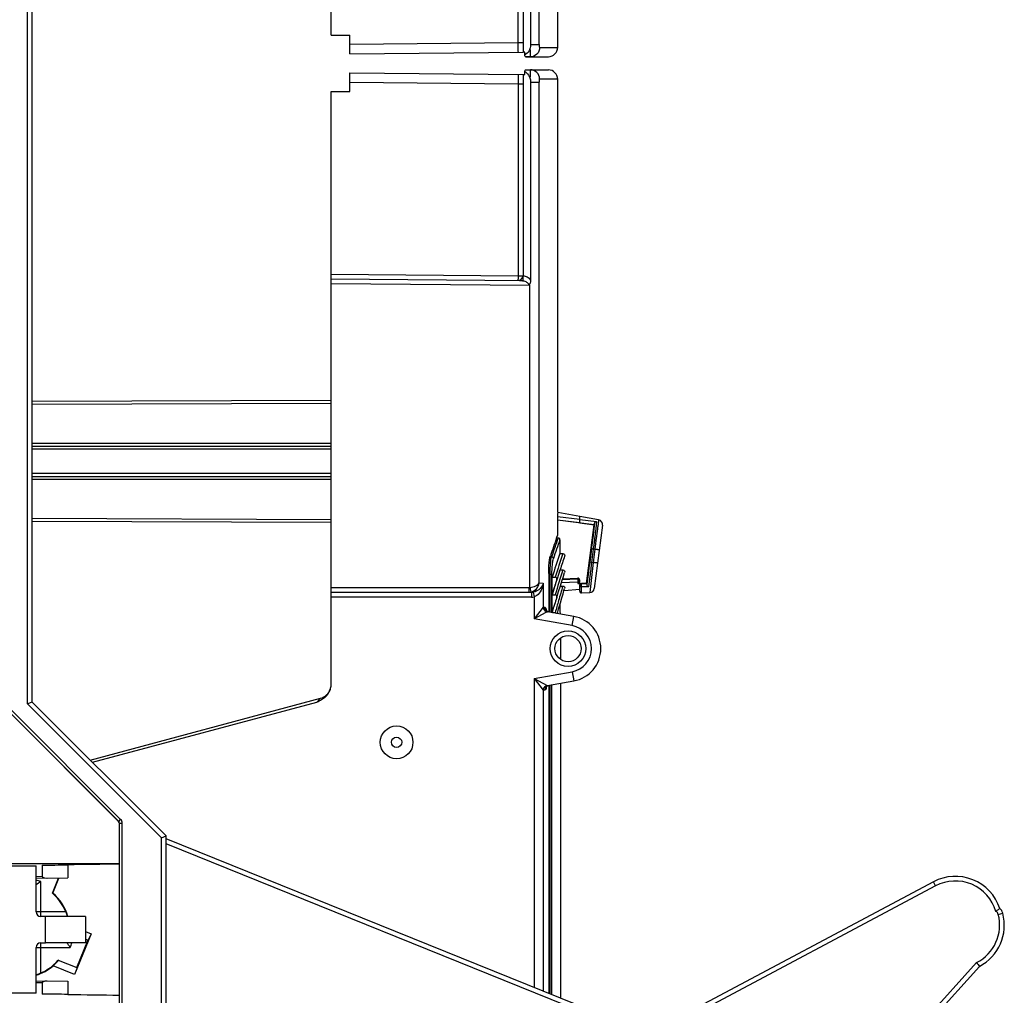
# Model space of a CAD drawing. Units: millimetres. Extents: x 0 to 420, y 0 to 297.
# Drawn here: x 276 to 297, y 186 to 207 of the extents above; entities that cross this region are included whole.
import ezdxf

# ---------------------------------------------------------------- set-up
doc = ezdxf.new("R2010")
doc.units = ezdxf.units.MM
doc.header["$LTSCALE"] = 23.1
doc.layers.get('0').update_dxf_attribs({"linetype": 'CONTINUOUS'})
for name, color, linetype in [('ACHSEN', 7, 'CONTINUOUS'), ('FLAECHEN', 7, 'CONTINUOUS'), ('KOERPER', 7, 'CONTINUOUS'), ('MATSCHNITT', 7, 'CONTINUOUS'), ('RADIEN', 7, 'CONTINUOUS')]:
    doc.layers.add(name, color=color, linetype=linetype)

msp = doc.modelspace()

# ---------------------------------------------------------------- linework, layer by layer
at = {"color": 7, "linetype": 'CONTINUOUS'}
for p, q in [((282.92093, 206.78761), (283.32093, 206.78761)), ((287.05615, 206.42369), (287.02093, 206.42339)), ((287.05615, 206.36097), (287.05615, 206.42369)), ((287.18076, 206.32478), (287.08394, 206.32394)), ((287.08394, 206.05128), (287.18076, 206.05043)), ((287.02093, 205.95183), (287.05615, 205.95152)), ((287.05615, 205.95152), (287.05615, 206.01425)), ((282.92093, 205.58761), (283.32093, 205.58761)), ((288.53827, 196.33245), (287.75781, 196.42828)), ((287.75634, 196.18761), (287.75634, 196.10604)), ((288.37667, 195.08062), (288.53827, 196.33245)), ((287.73707, 196.05205), (287.74334, 196.06966)), ((287.74334, 196.06966), (287.75634, 196.10604)), ((287.56906, 195.29), (287.56906, 194.47585)), ((287.64113, 194.85553), (287.64113, 195.21398)), ((287.89654, 194.93147), (288.23093, 194.96072)), ((288.22918, 195.08062), (288.37667, 195.08062)), ((287.64113, 194.47738), (287.64113, 194.83562)), ((288.27026, 194.87898), (288.44674, 194.88514)), ((287.56906, 192.89936), (287.56906, 186.32796)), ((276.96997, 188.46312), (277.10159, 188.78888)), ((276.98044, 188.46571), (277.11104, 188.78896)), ((277.79505, 187.59893), (277.44292, 186.72738)), ((277.68093, 187.64504), (277.79505, 187.59893)), ((277.79505, 187.59893), (277.73687, 187.45901)), ((277.49429, 186.87782), (277.7275, 187.45503)), ((277.68093, 187.48162), (277.73687, 187.45901)), ((277.7275, 187.45503), (277.68093, 187.47385)), ((277.73687, 187.45901), (277.7275, 187.45503)), ((277.09644, 187.03856), (277.49429, 186.87782)), ((277.49827, 186.86845), (277.09859, 187.02993)), ((277.44292, 186.72738), (276.98421, 186.91271)), ((277.49827, 186.86845), (277.44292, 186.72738)), ((277.49827, 186.86845), (277.49429, 186.87782))]:
    msp.add_line(p, q, dxfattribs=at)
for radius in [0.38, 0.28]:
    msp.add_circle((287.98167, 193.68761), radius, dxfattribs=at)
for centre, radius, start, end in [((313.0399, 187.05168), 26.85591, 160.419198, 161.281342), ((275.93344, 277.53794), 88.47724, 270.5297198, 270.8855712), ((277.8092, 185.10626), 3.46017, 103.857863, 104.036376), ((276.32093, 187.68761), 1.01127, 16.22273, 50.073135), ((276.32093, 187.68761), 1.02, 15.936465, 49.71611), ((276.32093, 187.68761), 1.01127, 287.486026, 320.073135), ((273.74335, 186.20028), 3.45628, 13.888964, 14.036437), ((276.32093, 187.68761), 1.02, 287.11059, 310.562271), ((275.80477, 83.09289), 103.22218, 89.1695055, 89.4745253)]:
    msp.add_arc(centre, radius, start, end, dxfattribs=at)
msp.add_ellipse((276.3171, 187.67812), major_axis=(0.38036, 0.94143), ratio=0.99994922, start_param=-2.04070999, end_param=-1.87923933, dxfattribs=at)
for points, knots in [([(287.08394, 206.32394), (287.07825, 206.32389), (287.06471, 206.33678), (287.05956, 206.35128), (287.05615, 206.36097)], [0, 0, 0, 0, 0.35638379, 1, 1, 1, 1]), ([(287.05615, 206.01425), (287.05956, 206.02394), (287.06471, 206.03843), (287.07825, 206.05133), (287.08394, 206.05128)], [0, 0, 0, 0, 0.64361621, 1, 1, 1, 1]), ([(287.56906, 195.29), (287.56906, 195.36725), (287.57275, 195.47463), (287.58814, 195.60125), (287.59794, 195.65092), (287.60451, 195.67031)], [0, 0, 0, 0, 0.60536115, 0.83952795, 1, 1, 1, 1])]:
    msp.add_open_spline(points, degree=3, knots=knots, dxfattribs=at)
for points in [[(278.39744, 189.08651), (278.03191, 189.08332), (277.66641, 189.07673), (277.3009, 189.07127)], [(277.30091, 186.30423), (277.66641, 186.29909), (278.03191, 186.29299), (278.39744, 186.2898)]]:
    msp.add_open_spline(points, degree=3, dxfattribs=at)
at = {"layer": 'ACHSEN', "color": 7, "linetype": 'CONTINUOUS'}
for p, q in [((287.8206, 193.91584), (287.8206, 193.45932)), ((287.8206, 192.94841), (287.8206, 186.22633))]:
    msp.add_line(p, q, dxfattribs=at)
at = {"layer": 'FLAECHEN', "color": 7, "linetype": 'CONTINUOUS'}
msp.add_line((288.23093, 196.5101), (287.76046, 196.59305), dxfattribs=at)
at = {"layer": 'KOERPER', "color": 7, "linetype": 'CONTINUOUS'}
for p, q in [((276.02093, 189.04761), (276.62093, 189.04761)), ((276.62093, 186.32761), (276.02093, 186.32761))]:
    msp.add_line(p, q, dxfattribs=at)
at = {"layer": 'MATSCHNITT', "color": 7, "linetype": 'CONTINUOUS'}
for p, q in [((287.64679, 194.85442), (287.64113, 194.83562)), ((287.64649, 194.47649), (287.6414, 194.45844)), ((277.30093, 189.06928), (277.30093, 188.79062)), ((276.82313, 187.40761), (276.82313, 187.96761)), ((277.68093, 187.96761), (276.82313, 187.96761)), ((277.68093, 187.96761), (277.68093, 187.40761)), ((277.68093, 187.40761), (276.82313, 187.40761)), ((277.30093, 186.58459), (277.30093, 186.30593))]:
    msp.add_line(p, q, dxfattribs=at)
for centre, radius, start, end in [((307.76423, 196.18746), 20.00789, 178.810127, 179.999579), ((312.58165, 187.22992), 26.18731, 161.088248, 162.248884), ((311.65745, 187.60938), 25.07992, 162.726305, 163.209202)]:
    msp.add_arc(centre, radius, start, end, dxfattribs=at)
at = {"layer": 'RADIEN', "color": 9, "linetype": 'CONTINUOUS'}
for p, q in [((276.44093, 192.50619), (276.44093, 219.86903)), ((287.36221, 206.58761), (287.36221, 215.0556)), ((286.92006, 206.62251), (286.92006, 210.72251)), ((286.92006, 206.62251), (283.32093, 206.59109)), ((287.02093, 206.6225), (286.92006, 206.6225)), ((287.18316, 206.58761), (287.36221, 206.58761)), ((287.37509, 206.52477), (287.76065, 206.52811)), ((287.76065, 205.84711), (287.37509, 205.85044)), ((283.32093, 205.78412), (286.92006, 205.75275)), ((286.92006, 205.75275), (286.92006, 201.6527)), ((286.92006, 205.75271), (287.02093, 205.75271)), ((287.18315, 205.78761), (287.36221, 205.78761)), ((287.36221, 195.08991), (287.36221, 205.78761)), ((282.92093, 201.6876), (286.92006, 201.6527)), ((286.92006, 201.6527), (287.02093, 201.6527)), ((282.92093, 201.48761), (287.16801, 201.45055)), ((287.16802, 194.993), (287.16801, 201.45055)), ((276.54093, 198.91088), (282.92093, 198.93319)), ((282.92093, 198.06761), (276.54093, 198.06761)), ((282.92093, 197.94761), (276.54093, 197.94761)), ((282.92093, 197.42761), (276.54093, 197.42761)), ((276.54093, 197.30763), (282.92093, 197.30766)), ((282.92093, 196.44208), (276.54093, 196.46435)), ((288.23093, 196.37253), (287.75785, 196.43153)), ((288.23093, 196.44431), (287.75883, 196.50182)), ((288.23093, 196.44594), (288.58947, 196.40217)), ((288.23093, 196.37309), (288.54072, 196.33436)), ((287.76885, 196.0499), (287.73642, 196.05021)), ((287.76886, 196.0499), (287.7689, 196.05009)), ((288.48093, 195.81977), (288.44387, 195.53247)), ((288.51994, 195.81491), (288.48093, 195.81977)), ((288.51994, 195.81491), (288.48288, 195.52761)), ((288.55318, 195.80971), (288.51677, 195.52762)), ((288.55318, 195.80971), (288.51994, 195.81491)), ((287.59881, 195.64957), (287.62933, 195.64932)), ((288.48288, 195.52761), (288.44387, 195.53247)), ((288.51677, 195.52762), (288.44674, 194.88514)), ((288.48288, 195.52761), (288.51677, 195.52762)), ((287.56906, 195.27596), (287.638, 195.27596)), ((287.59871, 194.46593), (287.59871, 195.27596)), ((287.638, 194.45901), (287.638, 195.27596)), ((288.1857, 195.17095), (287.85834, 195.15717)), ((288.18992, 195.19221), (288.1857, 195.17095)), ((288.22918, 195.15415), (288.22502, 195.13311)), ((282.92093, 194.9911), (287.14658, 194.99078)), ((287.36221, 195.08991), (287.45196, 195.08587)), ((287.45196, 195.08587), (287.45195, 194.5712)), ((288.19034, 195.1061), (287.83795, 195.0918)), ((288.26893, 195.07598), (288.26893, 195.07676)), ((288.38065, 195.0761), (288.26893, 195.07598)), ((288.27026, 194.87898), (288.27026, 195.00754)), ((288.41535, 195.00744), (288.27026, 195.00754)), ((287.19934, 194.78848), (282.92093, 194.78848)), ((287.18743, 194.89669), (287.18763, 194.89525)), ((287.19934, 194.88847), (287.19934, 194.78848)), ((287.23719, 194.8918), (287.2551, 194.79351)), ((287.2551, 194.79351), (287.2551, 194.32343)), ((287.45195, 194.5712), (287.2551, 194.32343)), ((287.49553, 194.56826), (287.46136, 194.57433)), ((287.5043, 194.45855), (287.2551, 194.32343)), ((288.0685, 194.18001), (287.2551, 194.32343)), ((287.53329, 194.47427), (287.5043, 194.45855)), ((287.53553, 194.47527), (287.53329, 194.47427)), ((288.0685, 194.18001), (288.10323, 194.37697)), ((287.2551, 193.05178), (288.0685, 193.1952)), ((287.2551, 193.05178), (287.2551, 186.45481)), ((287.2551, 193.05178), (287.45195, 192.80401)), ((287.2551, 193.05178), (287.53329, 192.90094)), ((288.0685, 193.1952), (288.10323, 192.99824)), ((287.45195, 192.80401), (287.45195, 186.37528)), ((287.46136, 192.80088), (287.49553, 192.80695)), ((287.59871, 186.31598), (287.59871, 192.90928)), ((287.638, 186.30011), (287.638, 192.91621)), ((282.69858, 192.62803), (282.62093, 192.54511)), ((279.30093, 189.64619), (276.44093, 192.50619)), ((277.82776, 191.26078), (282.62093, 192.54511)), ((276.06114, 192.32402), (278.386, 189.99916)), ((276.10356, 192.36644), (278.42842, 190.04158)), ((278.386, 189.99916), (278.38336, 189.99807)), ((278.386, 189.99916), (278.42842, 190.04158)), ((278.40357, 189.95674), (278.40093, 189.95565)), ((278.40357, 185.41847), (278.40357, 189.95674)), ((278.46356, 189.95674), (278.40357, 189.95674)), ((278.46356, 185.41847), (278.46356, 189.95674)), ((279.30093, 185.72903), (279.30093, 189.64619)), ((289.39557, 185.48215), (279.40093, 189.52025)), ((276.62093, 188.82469), (276.75143, 188.82583)), ((276.72093, 187.96761), (276.72093, 188.7123)), ((295.83061, 188.62052), (289.98643, 185.51312)), ((295.83061, 188.62052), (295.78367, 188.70882)), ((277.2572, 188.06761), (276.62093, 188.06761)), ((297.16853, 188.01309), (297.26529, 188.03835)), ((276.72093, 186.75914), (276.72093, 187.40761)), ((276.62093, 187.30761), (277.35321, 187.30761)), ((290.39808, 179.97814), (296.70577, 186.98354)), ((276.75143, 186.54939), (276.62093, 186.55052))]:
    msp.add_line(p, q, dxfattribs=at)
at = {"layer": 'RADIEN', "color": 7, "linetype": 'CONTINUOUS'}
for p, q in [((276.54093, 192.54761), (276.54093, 219.82761)), ((287.76065, 206.52812), (287.76065, 215.35897)), ((282.92093, 206.78761), (282.92093, 214.52406)), ((287.18316, 210.92473), (287.18316, 206.58761)), ((287.02093, 210.72251), (287.02093, 206.42339)), ((283.32093, 206.3911), (283.32093, 206.78761)), ((283.32093, 206.3911), (287.02093, 206.42339)), ((287.08394, 206.32394), (287.56202, 206.32811)), ((287.08394, 206.05128), (287.56202, 206.0471)), ((283.32093, 205.58761), (283.32093, 205.98412)), ((283.32093, 205.98412), (287.01604, 205.95187)), ((287.02093, 205.95183), (287.02093, 201.6527)), ((287.76065, 196.60294), (287.76065, 205.84709)), ((287.18314, 205.78761), (287.18316, 201.55718)), ((282.92093, 194.89111), (282.92093, 205.58761)), ((287.02093, 201.55183), (287.02093, 201.65236)), ((282.92093, 201.58761), (287.02093, 201.55183)), ((276.54093, 198.97086), (282.92093, 198.99313)), ((282.92093, 198.00761), (276.54093, 198.00761)), ((276.54093, 197.36761), (282.92093, 197.36761)), ((282.92093, 196.38208), (276.54093, 196.40435)), ((288.63554, 196.43875), (288.23093, 196.5101)), ((288.23093, 196.37253), (288.23093, 196.51009)), ((288.54072, 196.33436), (288.53827, 196.33245)), ((288.71736, 196.32747), (288.54242, 194.97228)), ((287.7689, 196.05009), (287.73649, 196.0504)), ((287.80851, 196.01009), (287.80851, 195.71753)), ((287.80796, 195.71753), (287.87102, 195.71753)), ((287.8006, 195.33773), (287.81336, 195.37702)), ((287.81063, 195.36863), (287.8708, 195.36863)), ((287.64113, 195.21398), (287.70727, 195.21398)), ((287.86579, 195.1809), (288.18992, 195.19221)), ((287.87485, 195.20974), (287.90874, 195.31618)), ((288.22918, 195.08062), (288.22918, 195.15415)), ((287.74335, 194.78038), (287.78108, 194.90639)), ((287.78108, 194.90639), (287.81753, 195.02592)), ((287.81677, 195.02343), (287.87055, 195.02343)), ((288.19087, 195.07658), (288.26893, 195.07676)), ((288.22621, 195.07764), (288.22918, 195.08062)), ((288.23093, 194.91696), (288.23093, 195.03957)), ((288.38065, 195.0761), (288.37667, 195.08062)), ((282.92093, 194.89111), (287.14571, 194.89078)), ((282.92093, 192.91259), (282.92093, 194.88847)), ((287.19934, 194.88847), (287.14571, 194.88847)), ((287.64113, 194.83562), (287.70719, 194.83562)), ((287.74277, 194.77854), (287.74333, 194.78038)), ((287.86195, 194.81567), (287.87473, 194.85878)), ((288.10323, 194.37697), (287.54247, 194.47585)), ((287.64661, 194.45749), (287.70709, 194.45749)), ((287.54247, 192.89936), (288.10323, 192.99824)), ((277.77877, 191.30977), (282.69858, 192.62803)), ((276.54093, 192.54761), (276.44093, 192.50619)), ((279.40093, 189.68761), (276.54093, 192.54761)), ((278.38336, 189.99807), (276.0585, 192.32293)), ((278.40093, 189.0911), (278.40093, 189.95565)), ((279.30093, 189.64619), (279.40093, 189.68761)), ((279.40093, 185.68761), (279.40093, 189.68761)), ((289.43303, 185.57487), (279.40093, 189.6281)), ((278.40093, 189.0911), (271.78094, 189.0911)), ((276.62093, 188.06761), (276.62093, 189.04761)), ((276.75143, 189.06449), (276.75143, 188.82583)), ((276.62093, 188.78469), (277.30093, 188.79062)), ((276.85005, 188.78691), (276.86133, 188.78679)), ((295.78367, 188.70882), (289.93948, 185.60141)), ((277.28093, 187.96761), (277.28882, 187.97817)), ((276.82313, 187.96761), (276.72093, 187.96761)), ((276.72093, 187.40761), (276.82313, 187.40761)), ((276.62093, 186.32761), (276.62093, 187.30761)), ((276.62093, 186.73367), (276.63077, 186.72647)), ((290.47239, 179.91123), (296.76799, 186.9032)), ((276.62093, 186.59053), (277.30093, 186.58459)), ((276.75143, 186.54939), (276.75143, 186.31073)), ((276.86133, 186.58843), (276.85005, 186.5883))]:
    msp.add_line(p, q, dxfattribs=at)
for points in [[(287.81753, 195.02592), (287.84888, 195.12707), (287.87485, 195.20974)], [(287.8172, 194.66305), (287.84858, 194.77057), (287.87463, 194.85845), (287.89506, 194.9266), (287.90866, 194.97156)], [(287.57679, 194.4698), (287.56308, 194.47329), (287.54772, 194.48007), (287.53491, 194.48867), (287.5251, 194.49788), (287.51834, 194.50639), (287.51456, 194.51263), (287.5139, 194.51392)], [(287.75349, 194.43864), (287.78082, 194.53606), (287.8172, 194.66305)], [(287.51301, 192.85955), (287.5129, 192.85921), (287.51278, 192.85883), (287.51412, 192.86174), (287.51752, 192.86759), (287.52398, 192.87608), (287.53365, 192.88552), (287.54652, 192.89447), (287.56213, 192.90159)]]:
    msp.add_lwpolyline(points, dxfattribs=at)
msp.add_circle((284.32093, 191.68761), 0.35, dxfattribs=at)
at = {"layer": 'RADIEN', "color": 9, "linetype": 'CONTINUOUS'}
msp.add_circle((284.32093, 191.68761), 0.11, dxfattribs=at)
at = {"layer": 'RADIEN', "color": 7, "linetype": 'CONTINUOUS'}
for centre, radius, start, end in [((287.56046, 206.5283), 0.20019, 270.447521, 359.950927), ((287.56046, 205.84692), 0.20019, 0.049076, 89.552477), ((286.92093, 201.6527), 0.1, 281.635306, 360), ((282.72611, 195.25555), 7.62288, 54.358981, 54.647475), ((288.61818, 196.34027), 0.1, 352.644222, 80.000117), ((287.76851, 196.01009), 0.04, 359.99892, 89.449318), ((312.72854, 187.26883), 26.20132, 161.313082, 161.973457), ((312.46895, 187.35427), 25.92804, 162.066781, 162.484861), ((360.54435, 170.42828), 76.88674, 161.2383519, 161.4758534), ((288.26893, 194.91696), 0.038, 180, 272), ((288.44325, 194.98508), 0.1, 272, 352.644688), ((351.31806, 173.15391), 67.15238, 161.2146706, 161.4858633), ((307.64145, 194.70725), 19.83297, 180.214121, 180.806096), ((287.98167, 193.68761), 0.7, 280, 80), ((282.62093, 192.9178), 0.3, 285.000107, 341.250283), ((296.25314, 187.82587), 1, 18.238495, 118), ((278.72805, 185.76958), 3.56204, 124.296385, 126.266915), ((276.72093, 188.06761), 0.1, 180, 270), ((296.29773, 187.78572), 1, 298.051556, 14.632988), ((297.07178, 187.98782), 0.2, 14.632987, 49.034007), ((276.72093, 187.30761), 0.1, 90, 180), ((274.47096, 185.30047), 3.51226, 34.852578, 36.865499), ((305.26751, 193.55092), 10.79046, 217.490414, 218.029995)]:
    msp.add_arc(centre, radius, start, end, dxfattribs=at)
at = {"layer": 'RADIEN', "color": 9, "linetype": 'CONTINUOUS'}
for centre, radius, start, end in [((297.50662, 201.55957), 10.58697, 179.495973, 179.704739), ((292.86633, 201.58101), 5.94663, 179.680849, 179.999075), ((313.24149, 186.95357), 27.04808, 160.348256, 161.246808), ((313.17324, 186.88519), 26.95617, 160.213831, 161.111275), ((312.78403, 187.33758), 26.28463, 161.408692, 162.562931), ((312.21971, 187.60297), 25.55728, 162.310816, 163.5608), ((294.76537, 195.24556), 6.54132, 180.984945, 181.470918), ((287.14654, 195.09591), 0.10513, 270.020074, 281.786296), ((311.94731, 187.76183), 25.14799, 163.21657, 163.94676), ((297.67219, 195.26212), 9.48313, 180.94273, 181.121107), ((288.26851, 195.03799), 0.03758, 177.596839, 179.997725), ((288.25543, 195.03799), 0.0245, 180.005707, 186.179997), ((288.26893, 195.03798), 0.038, 90.001869, 177.615501), ((287.14546, 195.09191), 0.20113, 270.068976, 282.100504), ((286.40787, 177.14736), 17.75875, 87.445592, 87.618793), ((287.1995, 195.10359), 0.21512, 269.956354, 280.090777), ((287.19932, 195.0999), 0.31142, 270.003427, 280.318679), ((311.50207, 187.89005), 24.68466, 163.947006, 164.570456), ((287.98167, 193.68761), 0.5, 280, 80), ((287.59451, 192.80776), 0.09928, 113.554456, 122.241214), ((276.32093, 187.68761), 1.1, 68.676314, 74.171652), ((296.25314, 187.82587), 0.9, 16.188061, 118), ((296.29773, 187.78572), 0.9, 296.96053, 14.632987), ((297.07178, 187.98782), 0.1, 14.632987, 62.821239), ((276.32093, 187.68761), 1.1, 339.790455, 345.244478)]:
    msp.add_arc(centre, radius, start, end, dxfattribs=at)
at = {"layer": 'RADIEN', "color": 7, "linetype": 'CONTINUOUS'}
for centre, major_axis, ratio, start_param, end_param in [((288.19118, 195.15409), (0.00741, 0.03743), 0.9959866, -1.37454532, 0.22949745), ((278.34092, 189.95564), (0.05544, 0.02297), 0.99982157, -0.392636, 0.392636), ((276.86133, 188.82679), (0.1099, 0.00111), 0.36395214, 3.1379315, 4.605856), ((276.86133, 186.54843), (0.1099, -0.00111), 0.36395214, 1.67732931, 3.1452538)]:
    msp.add_ellipse(centre, major_axis=major_axis, ratio=ratio, start_param=start_param, end_param=end_param, dxfattribs=at)
at = {"layer": 'RADIEN', "color": 9, "linetype": 'CONTINUOUS'}
for points, knots in [([(286.92006, 206.42251), (286.91884, 206.42292), (286.92142, 206.4301), (286.91879, 206.43935), (286.92013, 206.4587), (286.91953, 206.48279), (286.91977, 206.51287), (286.91978, 206.55994), (286.91995, 206.597), (286.92006, 206.62251)], [0, 0, 0, 0, 0.01933733, 0.07618695, 0.16861131, 0.29301394, 0.44449062, 0.61732494, 1, 1, 1, 1]), ([(287.16874, 206.49992), (287.16915, 206.47626), (287.17021, 206.43402), (287.17245, 206.38445), (287.17485, 206.3543), (287.17651, 206.33843), (287.17817, 206.33064), (287.17954, 206.32477), (287.18076, 206.32478)], [0, 0, 0, 0, 0.40299654, 0.72144604, 0.83930318, 0.92589665, 0.97928872, 1, 1, 1, 1]), ([(287.37509, 206.52477), (287.37511, 206.47416), (287.33472, 206.36927), (287.23067, 206.32522), (287.18076, 206.32478)], [0, 0, 0, 0, 0.50348277, 1, 1, 1, 1]), ([(287.36221, 206.58761), (287.36221, 206.57262), (287.36383, 206.55201), (287.36832, 206.53212), (287.37286, 206.52476), (287.37509, 206.52477)], [0, 0, 0, 0, 0.68443797, 0.89808665, 1, 1, 1, 1]), ([(287.18076, 206.05043), (287.17954, 206.05044), (287.17817, 206.04457), (287.17651, 206.03678), (287.17485, 206.02091), (287.17245, 205.99077), (287.17021, 205.94119), (287.16915, 205.89895), (287.16874, 205.87529)], [0, 0, 0, 0, 0.02071126, 0.07410332, 0.16069678, 0.27855391, 0.59700341, 1, 1, 1, 1]), ([(287.37509, 205.85044), (287.37511, 205.90105), (287.33472, 206.00595), (287.23067, 206.04999), (287.18076, 206.05043)], [0, 0, 0, 0, 0.50348196, 1, 1, 1, 1]), ([(286.92006, 205.95271), (286.91877, 205.9527), (286.92151, 205.94455), (286.91873, 205.93624), (286.92016, 205.91638), (286.91952, 205.89251), (286.91977, 205.86235), (286.91977, 205.81533), (286.91995, 205.77825), (286.92006, 205.75275)], [0, 0, 0, 0, 0.01924535, 0.07616258, 0.16856155, 0.29291558, 0.44445876, 0.61729844, 1, 1, 1, 1]), ([(287.37509, 205.85044), (287.37286, 205.85046), (287.36832, 205.84309), (287.36383, 205.8232), (287.36221, 205.8026), (287.36221, 205.78761)], [0, 0, 0, 0, 0.10191331, 0.31556196, 1, 1, 1, 1]), ([(287.02093, 201.65236), (287.0514, 201.65119), (287.11621, 201.63331), (287.16523, 201.58622), (287.18316, 201.55718)], [0, 0, 0, 0, 0.47180505, 1, 1, 1, 1]), ([(286.92006, 201.55271), (286.91943, 201.55271), (286.92058, 201.55665), (286.91931, 201.56069), (286.91992, 201.57032), (286.9197, 201.57708), (286.9197, 201.5811)], [0, 0, 0, 0, 0.06588814, 0.2597304, 0.57530983, 1, 1, 1, 1]), ([(287.06086, 201.53196), (287.08343, 201.52336), (287.11375, 201.50745), (287.13328, 201.48053), (287.13676, 201.47283)], [0, 0, 0, 0, 0.74092525, 1, 1, 1, 1]), ([(288.58947, 196.40217), (288.58674, 196.37073), (288.5786, 196.29337), (288.56326, 196.15961), (288.54317, 195.99526), (288.52803, 195.87687), (288.51994, 195.81491)], [0, 0, 0, 0, 0.16008033, 0.39455978, 0.68299326, 1, 1, 1, 1]), ([(288.63554, 196.43875), (288.63548, 196.43774), (288.6348, 196.43373), (288.63379, 196.42471), (288.63178, 196.40981), (288.62915, 196.38913), (288.62574, 196.36288), (288.61988, 196.3175), (288.611, 196.24915), (288.59875, 196.15509), (288.57932, 196.0067), (288.5639, 195.89007), (288.55318, 195.80971)], [0, 0, 0, 0, 0.00480761, 0.01915871, 0.0429365, 0.07591032, 0.11776343, 0.16810608, 0.2922692, 0.44369915, 0.61663543, 1, 1, 1, 1]), ([(288.54404, 196.35543), (288.54121, 196.3247), (288.5335, 196.25168), (288.51301, 196.07306), (288.49454, 195.92527), (288.48093, 195.81977)], [0, 0, 0, 0, 0.17163325, 0.40835791, 1, 1, 1, 1]), ([(288.64887, 195.79691), (288.64887, 195.79695), (288.64863, 195.79694), (288.64838, 195.79705), (288.64776, 195.79711), (288.64659, 195.79731), (288.6445, 195.7976), (288.64139, 195.79805), (288.63741, 195.7986), (288.63264, 195.79926), (288.6271, 195.8), (288.61834, 195.80118), (288.60591, 195.80283), (288.58957, 195.80498), (288.57176, 195.80731), (288.55946, 195.8089), (288.55318, 195.80971)], [0, 0, 0, 0, 0.00121795, 0.00480779, 0.01076565, 0.01907847, 0.04271075, 0.07550342, 0.11712298, 0.16721451, 0.22530781, 0.29085841, 0.44190316, 0.61473039, 0.80316141, 1, 1, 1, 1]), ([(287.59871, 195.27596), (287.59871, 195.31589), (287.60011, 195.39204), (287.60603, 195.49734), (287.61514, 195.58199), (287.62354, 195.63046), (287.62933, 195.64932)], [0, 0, 0, 0, 0.31911109, 0.60861452, 0.84232462, 1, 1, 1, 1]), ([(287.62933, 195.64932), (287.63921, 195.64884), (287.65895, 195.64078), (287.66825, 195.62126), (287.66868, 195.61174)], [0, 0, 0, 0, 0.50914991, 1, 1, 1, 1]), ([(287.638, 195.27596), (287.638, 195.3445), (287.64114, 195.43957), (287.65447, 195.55135), (287.66292, 195.5949), (287.66868, 195.61174)], [0, 0, 0, 0, 0.60841046, 0.84201197, 1, 1, 1, 1]), ([(288.44387, 195.53247), (288.43277, 195.44642), (288.41207, 195.2905), (288.39017, 195.13474), (288.37968, 195.065)], [0, 0, 0, 0, 0.55161335, 1, 1, 1, 1]), ([(288.48288, 195.52761), (288.47109, 195.43046), (288.44937, 195.25697), (288.42633, 195.08364), (288.41535, 195.00744)], [0, 0, 0, 0, 0.55967926, 1, 1, 1, 1]), ([(288.61245, 195.5148), (288.61246, 195.51484), (288.61221, 195.51483), (288.61196, 195.51494), (288.61134, 195.51501), (288.61017, 195.51521), (288.60808, 195.5155), (288.60497, 195.51595), (288.601, 195.51649), (288.59622, 195.51715), (288.59068, 195.5179), (288.58192, 195.51907), (288.5695, 195.52072), (288.55315, 195.52288), (288.53534, 195.5252), (288.52305, 195.5268), (288.51677, 195.52761)], [0, 0, 0, 0, 0.00121795, 0.00480779, 0.01076565, 0.01907847, 0.04271075, 0.07550342, 0.11712298, 0.16721451, 0.22530781, 0.29085841, 0.44190315, 0.61473038, 0.80316141, 1, 1, 1, 1]), ([(288.22502, 195.13311), (288.22501, 195.13815), (288.22293, 195.14833), (288.21409, 195.16107), (288.201, 195.1694), (288.19074, 195.17111), (288.1857, 195.17095)], [0, 0, 0, 0, 0.24972807, 0.49970374, 0.74981643, 1, 1, 1, 1]), ([(288.1857, 195.17095), (288.18632, 195.17034), (288.18685, 195.16752), (288.18788, 195.16253), (288.18868, 195.15494), (288.18948, 195.14571), (288.19007, 195.13543), (288.19054, 195.12211), (288.19059, 195.1123), (288.19034, 195.10609)], [0, 0, 0, 0, 0.03991406, 0.12216997, 0.2410993, 0.38738861, 0.5493937, 0.71412792, 1, 1, 1, 1]), ([(288.19034, 195.10609), (288.19485, 195.10672), (288.20365, 195.10798), (288.2149, 195.11408), (288.22284, 195.12256), (288.22497, 195.12974), (288.22502, 195.13311)], [0, 0, 0, 0, 0.28635081, 0.55209926, 0.78788934, 1, 1, 1, 1]), ([(287.14658, 194.99078), (287.14658, 194.97811), (287.14667, 194.95457), (287.1461, 194.92716), (287.14656, 194.90883), (287.14517, 194.89954), (287.14757, 194.89264), (287.14571, 194.89078)], [0, 0, 0, 0, 0.38015645, 0.70406963, 0.82842954, 0.92116108, 1, 1, 1, 1]), ([(287.16801, 194.99299), (287.17033, 194.9819), (287.17684, 194.94981), (287.18404, 194.91783), (287.18743, 194.89669)], [0, 0, 0, 0, 0.34627279, 1, 1, 1, 1]), ([(287.16802, 194.993), (287.2123, 194.99762), (287.28404, 195.01518), (287.35104, 195.06229), (287.36221, 195.08991)], [0, 0, 0, 0, 0.59909241, 1, 1, 1, 1]), ([(287.18763, 194.89525), (287.23369, 194.90515), (287.31811, 194.95643), (287.35766, 195.0458), (287.36221, 195.08991)], [0, 0, 0, 0, 0.51518773, 1, 1, 1, 1]), ([(287.45194, 195.08587), (287.44081, 195.04466), (287.38694, 194.9557), (287.29363, 194.90185), (287.23719, 194.8918)], [0, 0, 0, 0, 0.42682999, 1, 1, 1, 1]), ([(287.45196, 195.08592), (287.44852, 195.05725), (287.42423, 194.94183), (287.34318, 194.81755), (287.2551, 194.79351)], [0, 0, 0, 0, 0.2402686, 1, 1, 1, 1]), ([(288.23107, 195.03536), (288.23149, 195.03147), (288.2344, 195.02353), (288.24358, 195.01433), (288.25607, 195.00855), (288.26549, 195.00741), (288.27026, 195.00754)], [0, 0, 0, 0, 0.22420006, 0.46559056, 0.72676319, 1, 1, 1, 1]), ([(288.27026, 195.00754), (288.2706, 195.01032), (288.2707, 195.01664), (288.27107, 195.02681), (288.27112, 195.03805), (288.27102, 195.04929), (288.27073, 195.05943), (288.27035, 195.06679), (288.26995, 195.07136), (288.2697, 195.07374), (288.2693, 195.07508), (288.26912, 195.07589), (288.26893, 195.07598)], [0, 0, 0, 0, 0.12253763, 0.2756509, 0.44478783, 0.61384392, 0.76672244, 0.88889427, 0.93469268, 0.96887529, 0.99076948, 1, 1, 1, 1]), ([(287.45195, 194.5712), (287.45254, 194.54888), (287.46961, 194.50342), (287.51141, 194.47872), (287.53329, 194.47427)], [0, 0, 0, 0, 0.49999988, 1, 1, 1, 1]), ([(287.46136, 194.57433), (287.46124, 194.55157), (287.4772, 194.50464), (287.52028, 194.47976), (287.54247, 194.47585)], [0, 0, 0, 0, 0.50252201, 1, 1, 1, 1]), ([(287.49553, 194.56826), (287.50246, 194.56704), (287.51177, 194.54088), (287.51572, 194.52198), (287.51805, 194.5071)], [0, 0, 0, 0, 0.31865352, 1, 1, 1, 1]), ([(287.54247, 194.47585), (287.54132, 194.47605), (287.53895, 194.47618), (287.53664, 194.47566), (287.53553, 194.47527)], [0, 0, 0, 0, 0.49871878, 1, 1, 1, 1]), ([(287.45195, 192.80401), (287.45254, 192.82633), (287.46961, 192.87179), (287.51141, 192.89649), (287.53329, 192.90094)], [0, 0, 0, 0, 0.49999998, 1, 1, 1, 1]), ([(287.46135, 192.80088), (287.46123, 192.82364), (287.4772, 192.87058), (287.52028, 192.89545), (287.54247, 192.89936)], [0, 0, 0, 0, 0.50252229, 1, 1, 1, 1]), ([(287.5055, 192.81835), (287.50477, 192.81677), (287.50251, 192.81237), (287.49886, 192.80754), (287.49553, 192.80695)], [0, 0, 0, 0, 0.33884499, 1, 1, 1, 1]), ([(287.51805, 192.86808), (287.51722, 192.86284), (287.51423, 192.84603), (287.51044, 192.82908), (287.5055, 192.81835)], [0, 0, 0, 0, 0.31011449, 1, 1, 1, 1])]:
    msp.add_open_spline(points, degree=3, knots=knots, dxfattribs=at)
at = {"layer": 'RADIEN', "color": 7, "linetype": 'CONTINUOUS'}
for points, knots in [([(287.16886, 206.50019), (287.16337, 206.48453), (287.1383, 206.42933), (287.09362, 206.3837), (287.05615, 206.36097)], [0, 0, 0, 0, 0.27460666, 1, 1, 1, 1]), ([(287.05615, 206.01425), (287.06808, 206.00701), (287.1172, 205.97179), (287.15352, 205.9188), (287.16886, 205.87502)], [0, 0, 0, 0, 0.23133456, 1, 1, 1, 1]), ([(287.18316, 201.55718), (287.18316, 201.54771), (287.18162, 201.52872), (287.17596, 201.50568), (287.16863, 201.48801), (287.16218, 201.47608), (287.15063, 201.46407), (287.1407, 201.47004), (287.13676, 201.47283)], [0, 0, 0, 0, 0.25025844, 0.50043174, 0.62572696, 0.75027355, 0.87223934, 1, 1, 1, 1]), ([(288.54404, 196.35543), (288.5449, 196.36167), (288.55015, 196.37351), (288.56491, 196.39071), (288.5796, 196.39969), (288.58947, 196.40217)], [0, 0, 0, 0, 0.27802074, 0.55102722, 1, 1, 1, 1]), ([(288.54404, 196.35543), (288.54364, 196.35257), (288.54292, 196.34749), (288.54207, 196.34158), (288.54145, 196.33796), (288.54119, 196.33612), (288.54088, 196.33507), (288.54085, 196.33446), (288.54072, 196.33436)], [0, 0, 0, 0, 0.40573831, 0.72157292, 0.83818908, 0.92439923, 0.97855798, 1, 1, 1, 1]), ([(287.87102, 195.71753), (287.88334, 195.71753), (287.90952, 195.7043), (287.91267, 195.67524), (287.90846, 195.66364)], [0, 0, 0, 0, 0.49983947, 1, 1, 1, 1]), ([(287.8708, 195.36863), (287.8829, 195.36863), (287.90855, 195.35595), (287.91243, 195.32772), (287.90874, 195.31618)], [0, 0, 0, 0, 0.49978165, 1, 1, 1, 1]), ([(287.74301, 195.15752), (287.74707, 195.16947), (287.74545, 195.19158), (287.72685, 195.2104), (287.7137, 195.21398), (287.70727, 195.21398)], [0, 0, 0, 0, 0.49485554, 0.74750113, 1, 1, 1, 1]), ([(287.87055, 195.02343), (287.88255, 195.02343), (287.90798, 195.01095), (287.91214, 194.98306), (287.90866, 194.97156)], [0, 0, 0, 0, 0.49974551, 1, 1, 1, 1]), ([(288.22621, 195.07764), (288.22607, 195.0775), (288.22532, 195.07747), (288.22394, 195.07725), (288.22148, 195.07714), (288.218, 195.07697), (288.21324, 195.07684), (288.20406, 195.07665), (288.19644, 195.07659), (288.19087, 195.07658)], [0, 0, 0, 0, 0.01670351, 0.05706579, 0.12410021, 0.22155801, 0.35418767, 0.52738361, 1, 1, 1, 1]), ([(288.23093, 195.03957), (288.23093, 195.04739), (288.2356, 195.06085), (288.25075, 195.07371), (288.26257, 195.07675), (288.26893, 195.07676)], [0, 0, 0, 0, 0.40243148, 0.67254717, 1, 1, 1, 1]), ([(288.37968, 195.065), (288.37907, 195.05955), (288.3821, 195.04751), (288.39329, 195.02721), (288.40587, 195.01377), (288.41535, 195.00744)], [0, 0, 0, 0, 0.23585067, 0.50983353, 1, 1, 1, 1]), ([(288.38065, 195.0761), (288.38083, 195.07589), (288.38049, 195.07473), (288.38059, 195.0727), (288.3801, 195.0692), (288.37985, 195.06654), (288.37968, 195.065)], [0, 0, 0, 0, 0.07419568, 0.27120447, 0.58397856, 1, 1, 1, 1]), ([(287.74335, 194.78038), (287.74688, 194.79228), (287.74507, 194.82044), (287.71942, 194.83562), (287.70719, 194.83562)], [0, 0, 0, 0, 0.5037103, 1, 1, 1, 1]), ([(297.11745, 188.07678), (297.12763, 188.08517), (297.15553, 188.10668), (297.18466, 188.12656), (297.2029, 188.13884)], [0, 0, 0, 0, 0.37449351, 1, 1, 1, 1])]:
    msp.add_open_spline(points, degree=3, knots=knots, dxfattribs=at)
for points in [[(287.18316, 206.58761), (287.18315, 206.55808), (287.17852, 206.52809), (287.16886, 206.50019)], [(287.16886, 205.87502), (287.17852, 205.84712), (287.18313, 205.81713), (287.18314, 205.78761)], [(287.73714, 194.44162), (287.7306, 194.45086), (287.71842, 194.45749), (287.70709, 194.45749)], [(282.76207, 192.62881), (282.82622, 192.67532), (282.88234, 192.74228), (282.90621, 192.81784)], [(282.90621, 192.81784), (282.91584, 192.84836), (282.92093, 192.88071), (282.92093, 192.91271)], [(282.62093, 192.54511), (282.65403, 192.56281), (282.68722, 192.58047), (282.71915, 192.60021)], [(282.71915, 192.60021), (282.73378, 192.60924), (282.74815, 192.61872), (282.76207, 192.62881)]]:
    msp.add_open_spline(points, degree=3, dxfattribs=at)
at = {"layer": 'RADIEN', "color": 9, "linetype": 'CONTINUOUS'}
for points in [[(286.94354, 201.5525), (286.96577, 201.55231), (286.9881, 201.55024), (287.00995, 201.5461)], [(287.00995, 201.5461), (287.02725, 201.54283), (287.0444, 201.53823), (287.06086, 201.53196)], [(287.8033, 196.02959), (287.79677, 196.04121), (287.78219, 196.04985), (287.76886, 196.0499)], [(287.80729, 196.01945), (287.80642, 196.02298), (287.80507, 196.02642), (287.8033, 196.02959)], [(287.80849, 196.01009), (287.80847, 196.01324), (287.80805, 196.0164), (287.80729, 196.01945)], [(287.46136, 194.57433), (287.4581, 194.5749), (287.45448, 194.57333), (287.45195, 194.5712)], [(287.51835, 194.50393), (287.50387, 194.52149), (287.49541, 194.54552), (287.49552, 194.56828)], [(287.57679, 194.4698), (287.55458, 194.47371), (287.53271, 194.48653), (287.51835, 194.50393)], [(287.45195, 192.80401), (287.45448, 192.80188), (287.4581, 192.80031), (287.46136, 192.80088)], [(287.4955, 192.80693), (287.49535, 192.8391), (287.51434, 192.87457), (287.54154, 192.89173)], [(287.53329, 192.90094), (287.53602, 192.89946), (287.53941, 192.89883), (287.54247, 192.89936)], [(278.40357, 189.95674), (278.40357, 189.97081), (278.39805, 189.99039), (278.38458, 189.99442)], [(278.46356, 189.95674), (278.46356, 189.98735), (278.45006, 190.01994), (278.42842, 190.04158)]]:
    msp.add_open_spline(points, degree=3, dxfattribs=at)

doc.saveas('drawing.dxf')
